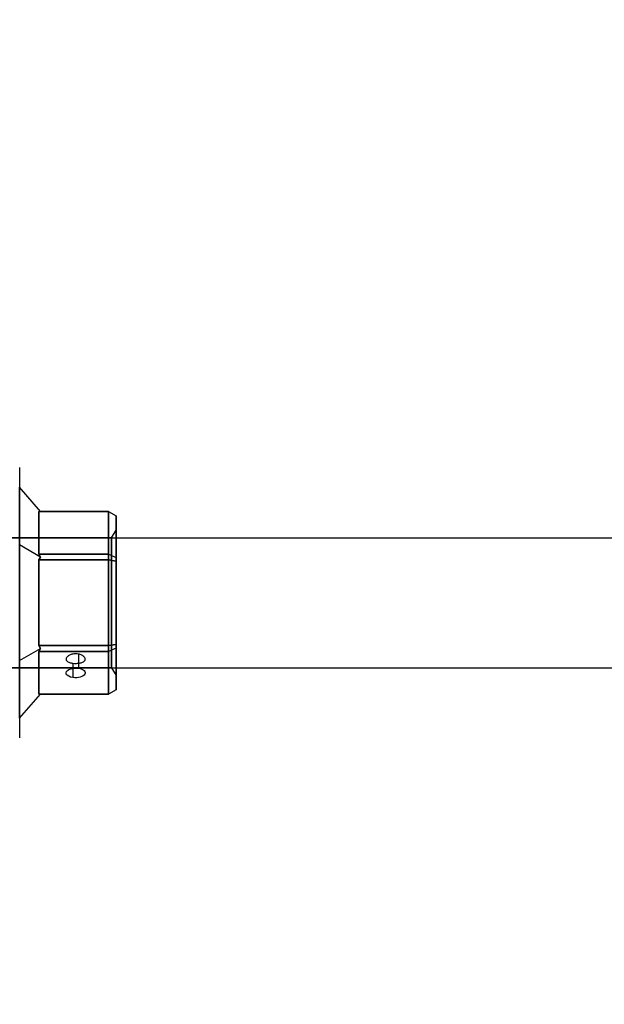
# Model space of a CAD drawing. Units: millimetres. Extents: x -1023 to 7716, y -582 to 7911.
# Drawn here: x 2523 to 2675, y 2412 to 2667 of the extents above; entities that cross this region are included whole.
import ezdxf

# ---------------------------------------------------------------- set-up
doc = ezdxf.new("R2010")
doc.units = ezdxf.units.MM
doc.layers.add('Dimensions', color=7, linetype='Continuous')
doc.styles.get("Standard").update_dxf_attribs({"font": 'arial.ttf'})
doc.dimstyles.new('Leikkiset keinu', dxfattribs={"dimtxt": 150, "dimasz": 2.5, "dimexe": 0.06, "dimexo": 0.625, "dimtad": 0, "dimtih": 1, "dimtoh": 1, "dimdec": 0, "dimtxsty": 'Standard', "dimcen": 2.5, "dimadec": 0, "dimazin": 0, "dimtfac": 1, "dimtmove": 0, "dimatfit": 3, "dimfxl": 1, "dimarcsym": 0})

# ---------------------------------------------------------------- blocks, each defined once
blk = doc.blocks.new('*D19')
at = {"layer": 'Defpoints', "color": 0, "transparency": 16777216}
for p in [(181.94, 2516.01), (7715.94, 2516.01), (7715.94, -483.37)]:
    blk.add_point(p, dxfattribs=at)
at = {"layer": 'Dimensions', "color": 0, "lineweight": -2, "transparency": 16777216}
for p, q in [((181.94, 2515.39), (181.94, -483.43)), ((7715.94, 2515.39), (7715.94, -483.43)), ((184.44, -483.37), (3725.49, -483.37)), ((7713.44, -483.37), (4172.39, -483.37))]:
    blk.add_line(p, q, dxfattribs=at)
at = {"layer": 'Dimensions', "color": 0, "transparency": 16777216}
for points in [[(184.44, -482.95), (184.44, -483.78), (181.94, -483.37)], [(7713.44, -483.78), (7713.44, -482.95), (7715.94, -483.37)]]:
    blk.add_solid(points, dxfattribs=at)
at = {"layer": 'Dimensions', "color": 0, "transparency": 16777216, "insert": (3948.94, -483.37), "char_height": 150, "attachment_point": 5}
blk.add_mtext('7534', dxfattribs=at)
blk = doc.blocks.new('*D20')
at = {"layer": 'Defpoints', "color": 0, "transparency": 16777216}
for p in [(-796.11, 4783.01), (2539.21, 4783.01), (2508.89, 249.01)]:
    blk.add_point(p, dxfattribs=at)
at = {"layer": 'Dimensions', "color": 0, "lineweight": -2, "transparency": 16777216}
for p, q in [((2538.59, 4783.01), (-796.17, 4783.01)), ((-796.11, 4780.51), (-796.11, 2593.21)), ((-796.11, 251.51), (-796.11, 2438.81)), ((2508.27, 249.01), (-796.17, 249.01))]:
    blk.add_line(p, q, dxfattribs=at)
at = {"layer": 'Dimensions', "color": 0, "transparency": 16777216}
for points in [[(-795.69, 4780.51), (-796.52, 4780.51), (-796.11, 4783.01)], [(-796.52, 251.51), (-795.69, 251.51), (-796.11, 249.01)]]:
    blk.add_solid(points, dxfattribs=at)
at = {"layer": 'Dimensions', "color": 0, "transparency": 16777216, "insert": (-796.11, 2516.01), "char_height": 150, "attachment_point": 5}
blk.add_mtext('4534', dxfattribs=at)
blk = doc.blocks.new('*D21')
at = {"layer": 'Defpoints', "color": 0, "transparency": 16777216}
for p in [(2374.52, 2507), (5523.44, 2507), (5523.44, 1854.49)]:
    blk.add_point(p, dxfattribs=at)
at = {"layer": 'Dimensions', "color": 0, "lineweight": -2, "transparency": 16777216}
for p, q in [((2374.52, 2506.38), (2374.52, 1854.43)), ((5523.44, 2506.38), (5523.44, 1854.43)), ((2377.02, 1854.49), (3724.56, 1854.49)), ((5520.94, 1854.49), (4173.41, 1854.49))]:
    blk.add_line(p, q, dxfattribs=at)
at = {"layer": 'Dimensions', "color": 0, "transparency": 16777216}
for points in [[(2377.02, 1854.91), (2377.02, 1854.07), (2374.52, 1854.49)], [(5520.94, 1854.07), (5520.94, 1854.91), (5523.44, 1854.49)]]:
    blk.add_solid(points, dxfattribs=at)
at = {"layer": 'Dimensions', "color": 0, "transparency": 16777216, "insert": (3948.98, 1854.49), "char_height": 150, "attachment_point": 5}
blk.add_mtext('3149', dxfattribs=at)

msp = doc.modelspace()

# ---------------------------------------------------------------- linework, layer by layer
at = {"extrusion": (0.866025, 0.5, -3.39806e-16)}
msp.add_line((2523.44, 2551.02, 195.35), (2523.44, 2551.02, 245.14), dxfattribs=at)
at = {"extrusion": (1, -8.32667e-16, -3.37597e-16)}
for p, q in [((2523.44, 2551.02, 195.35), (2523.44, 2551.02, 245.14)), ((2523.44, 2530.99, 246.19), (2523.44, 2545.96, 220.24)), ((2523.44, 2545.96, 220.24), (2523.44, 2530.99, 194.3)), ((2523.44, 2501.03, 246.19), (2523.44, 2530.99, 246.19)), ((2523.44, 2530.99, 194.3), (2523.44, 2501.03, 194.3)), ((2523.44, 2486.06, 220.24), (2523.44, 2501.03, 246.19)), ((2523.44, 2501.03, 194.3), (2523.44, 2486.06, 220.24)), ((2523.44, 2481, 245.14), (2523.44, 2481, 195.35))]:
    msp.add_line(p, q, dxfattribs=at)
at = {"extrusion": (0.707107, 0.612372, -0.353553)}
for p, q in [((2523.44, 2545.96, 220.24), (2523.44, 2530.99, 194.3)), ((2528.88, 2539.69, 220.24), (2523.44, 2545.96, 220.24)), ((2528.88, 2539.69, 220.24), (2528.44, 2539.69, 219.38)), ((2528.44, 2528.6, 200.17), (2528.44, 2539.69, 219.38)), ((2528.88, 2527.85, 199.74), (2523.44, 2530.99, 194.3)), ((2528.44, 2528.6, 200.17), (2528.88, 2527.85, 199.74))]:
    msp.add_line(p, q, dxfattribs=at)
at = {"extrusion": (0.707107, 0.612372, 0.353553)}
for p, q in [((2528.88, 2539.69, 220.24), (2523.44, 2545.96, 220.24)), ((2523.44, 2530.99, 246.19), (2523.44, 2545.96, 220.24)), ((2528.44, 2539.69, 221.11), (2528.44, 2528.6, 240.32)), ((2528.44, 2539.69, 221.11), (2528.88, 2539.69, 220.24)), ((2528.88, 2527.85, 240.75), (2523.44, 2530.99, 246.19)), ((2528.88, 2527.85, 240.75), (2528.44, 2528.6, 240.32))]:
    msp.add_line(p, q, dxfattribs=at)
at = {"extrusion": (5.55112e-16, 0.866025, -0.5)}
for p, q in [((2528.44, 2539.69, 219.38), (2546.44, 2539.69, 219.38)), ((2528.44, 2528.6, 200.17), (2528.44, 2539.69, 219.38)), ((2546.44, 2539.69, 219.38), (2546.44, 2528.6, 200.17)), ((2546.44, 2528.6, 200.17), (2528.44, 2528.6, 200.17))]:
    msp.add_line(p, q, dxfattribs=at)
at = {"extrusion": (8.32667e-16, 1, -4.10105e-15)}
for p, q in [((2546.44, 2539.69, 221.11), (2528.44, 2539.69, 221.11)), ((2528.44, 2539.69, 219.38), (2546.44, 2539.69, 219.38)), ((2528.88, 2539.69, 220.24), (2528.44, 2539.69, 219.38)), ((2528.44, 2539.69, 221.11), (2528.88, 2539.69, 220.24)), ((2546.44, 2539.69, 221.11), (2546.44, 2539.69, 219.38))]:
    msp.add_line(p, q, dxfattribs=at)
at = {"extrusion": (9.4369e-16, 0.866025, 0.5)}
for p, q in [((2546.44, 2539.69, 221.11), (2528.44, 2539.69, 221.11)), ((2528.44, 2539.69, 221.11), (2528.44, 2528.6, 240.32)), ((2546.44, 2528.6, 240.32), (2546.44, 2539.69, 221.11)), ((2528.44, 2528.6, 240.32), (2546.44, 2528.6, 240.32))]:
    msp.add_line(p, q, dxfattribs=at)
at = {"extrusion": (0.5, 0.75, -0.433013)}
for p, q in [((2546.44, 2539.69, 219.38), (2548.44, 2538.54, 219.69)), ((2546.44, 2539.69, 219.38), (2546.44, 2528.6, 200.17)), ((2548.44, 2527.76, 201.02), (2548.44, 2538.54, 219.69)), ((2546.44, 2528.6, 200.17), (2548.44, 2527.76, 201.02))]:
    msp.add_line(p, q, dxfattribs=at)
at = {"extrusion": (0.5, 0.866025, -3.70439e-15)}
for p, q in [((2546.44, 2539.69, 221.11), (2548.44, 2538.54, 220.8)), ((2546.44, 2539.69, 219.38), (2548.44, 2538.54, 219.69)), ((2546.44, 2539.69, 221.11), (2546.44, 2539.69, 219.38)), ((2548.44, 2538.54, 219.69), (2548.44, 2538.54, 220.8))]:
    msp.add_line(p, q, dxfattribs=at)
at = {"extrusion": (0.5, 0.75, 0.433013)}
for p, q in [((2546.44, 2539.69, 221.11), (2548.44, 2538.54, 220.8)), ((2546.44, 2528.6, 240.32), (2546.44, 2539.69, 221.11)), ((2548.44, 2538.54, 220.8), (2548.44, 2527.76, 239.47)), ((2546.44, 2528.6, 240.32), (2548.44, 2527.76, 239.47))]:
    msp.add_line(p, q, dxfattribs=at)
at = {"extrusion": (1, -8.88178e-16, -3.05548e-16)}
for p, q in [((2548.44, 2527.76, 201.02), (2548.44, 2538.54, 219.69)), ((2548.44, 2538.54, 219.69), (2548.44, 2538.54, 220.8)), ((2548.44, 2538.54, 220.8), (2548.44, 2527.76, 239.47)), ((2548.44, 2526.79, 200.46), (2548.44, 2527.76, 201.02)), ((2548.44, 2527.76, 239.47), (2548.44, 2526.79, 240.03)), ((2548.44, 2505.23, 200.46), (2548.44, 2526.79, 200.46)), ((2548.44, 2526.79, 240.03), (2548.44, 2505.23, 240.03)), ((2548.44, 2505.23, 240.03), (2548.44, 2504.27, 239.47)), ((2548.44, 2504.27, 201.02), (2548.44, 2505.23, 200.46)), ((2548.44, 2504.27, 239.47), (2548.44, 2493.48, 220.8)), ((2548.44, 2493.48, 219.69), (2548.44, 2504.27, 201.02)), ((2548.44, 2493.48, 220.8), (2548.44, 2493.48, 219.69))]:
    msp.add_line(p, q, dxfattribs=at)
for p, q in [((2547.29, 2532.86, 220.24), (2548.44, 2534.86, 220.24)), ((2547.29, 2532.86, 220.24), (2548.44, 2534.86, 220.24)), ((2513.94, 2532.86, 220.24), (3883.94, 2532.86, 220.24)), ((2547.29, 2532.86, 220.24), (2513.94, 2532.86, 220.24)), ((2547.29, 2532.86, 220.24), (2513.94, 2532.86, 220.24)), ((2546.44, 2527.1, 241.19), (2528.44, 2527.1, 241.19)), ((2528.44, 2527.1, 241.19), (2528.44, 2504.92, 241.19)), ((2546.44, 2504.92, 241.19), (2546.44, 2527.1, 241.19)), ((2528.44, 2504.92, 241.19), (2546.44, 2504.92, 241.19)), ((2538.66, 2502.71, 209.9), (2538.66, 2499.03, 207.78)), ((2538.66, 2502.71, 209.9), (2538.66, 2499.03, 207.78)), ((2513.94, 2499.16, 220.24), (3883.94, 2499.16, 220.24)), ((2547.29, 2499.16, 220.24), (2513.94, 2499.16, 220.24)), ((2547.29, 2499.16, 220.24), (2513.94, 2499.16, 220.24)), ((2537.27, 2500.33, 214.08), (2537.27, 2496.63, 211.94)), ((2537.27, 2500.33, 214.08), (2537.27, 2496.63, 211.94)), ((2547.29, 2499.16, 220.24), (2548.44, 2497.16, 220.24)), ((2547.29, 2499.16, 220.24), (2548.44, 2497.16, 220.24))]:
    msp.add_line(p, q)
at = {"extrusion": (0.707107, -4.996e-16, -0.707107)}
for p, q in [((2523.44, 2530.99, 194.3), (2523.44, 2501.03, 194.3)), ((2528.88, 2527.85, 199.74), (2523.44, 2530.99, 194.3)), ((2528.88, 2527.85, 199.74), (2528.44, 2527.1, 199.3)), ((2528.44, 2504.92, 199.3), (2528.44, 2527.1, 199.3)), ((2523.44, 2501.03, 194.3), (2528.88, 2504.17, 199.74)), ((2528.44, 2504.92, 199.3), (2528.88, 2504.17, 199.74))]:
    msp.add_line(p, q, dxfattribs=at)
at = {"extrusion": (0.707107, -5.55112e-16, 0.707107)}
for p, q in [((2528.88, 2527.85, 240.75), (2523.44, 2530.99, 246.19)), ((2523.44, 2501.03, 246.19), (2523.44, 2530.99, 246.19)), ((2528.44, 2527.1, 241.19), (2528.88, 2527.85, 240.75)), ((2528.44, 2527.1, 241.19), (2528.44, 2504.92, 241.19)), ((2523.44, 2501.03, 246.19), (2528.88, 2504.17, 240.75)), ((2528.88, 2504.17, 240.75), (2528.44, 2504.92, 241.19))]:
    msp.add_line(p, q, dxfattribs=at)
at = {"extrusion": (1.38778e-16, 0.5, -0.866025)}
for p, q in [((2546.44, 2528.6, 200.17), (2528.44, 2528.6, 200.17)), ((2528.44, 2528.6, 200.17), (2528.88, 2527.85, 199.74)), ((2546.44, 2528.6, 200.17), (2546.44, 2527.1, 199.3)), ((2528.88, 2527.85, 199.74), (2528.44, 2527.1, 199.3)), ((2528.44, 2527.1, 199.3), (2546.44, 2527.1, 199.3))]:
    msp.add_line(p, q, dxfattribs=at)
at = {"extrusion": (7.21645e-16, 0.5, 0.866025)}
for p, q in [((2528.44, 2528.6, 240.32), (2546.44, 2528.6, 240.32)), ((2528.88, 2527.85, 240.75), (2528.44, 2528.6, 240.32)), ((2546.44, 2527.1, 241.19), (2546.44, 2528.6, 240.32)), ((2528.44, 2527.1, 241.19), (2528.88, 2527.85, 240.75)), ((2546.44, 2527.1, 241.19), (2528.44, 2527.1, 241.19))]:
    msp.add_line(p, q, dxfattribs=at)
at = {"extrusion": (0.5, 0.433013, -0.75)}
for p, q in [((2546.44, 2528.6, 200.17), (2546.44, 2527.1, 199.3)), ((2546.44, 2528.6, 200.17), (2548.44, 2527.76, 201.02)), ((2548.44, 2526.79, 200.46), (2546.44, 2527.1, 199.3)), ((2548.44, 2526.79, 200.46), (2548.44, 2527.76, 201.02))]:
    msp.add_line(p, q, dxfattribs=at)
at = {"extrusion": (0.5, 0.433013, 0.75)}
for p, q in [((2546.44, 2528.6, 240.32), (2548.44, 2527.76, 239.47)), ((2546.44, 2527.1, 241.19), (2546.44, 2528.6, 240.32)), ((2546.44, 2527.1, 241.19), (2548.44, 2526.79, 240.03)), ((2548.44, 2527.76, 239.47), (2548.44, 2526.79, 240.03))]:
    msp.add_line(p, q, dxfattribs=at)
at = {"extrusion": (-3.37597e-16, 1.20347e-16, -1)}
for p, q in [((2528.44, 2527.1, 199.3), (2546.44, 2527.1, 199.3)), ((2528.44, 2504.92, 199.3), (2528.44, 2527.1, 199.3)), ((2546.44, 2527.1, 199.3), (2546.44, 2504.92, 199.3)), ((2546.44, 2504.92, 199.3), (2528.44, 2504.92, 199.3))]:
    msp.add_line(p, q, dxfattribs=at)
at = {"extrusion": (0.5, -3.60822e-16, -0.866025)}
for p, q in [((2546.44, 2527.1, 199.3), (2546.44, 2504.92, 199.3)), ((2548.44, 2526.79, 200.46), (2546.44, 2527.1, 199.3)), ((2548.44, 2505.23, 200.46), (2548.44, 2526.79, 200.46)), ((2548.44, 2505.23, 200.46), (2546.44, 2504.92, 199.3))]:
    msp.add_line(p, q, dxfattribs=at)
at = {"extrusion": (0.5, -3.60822e-16, 0.866025)}
for p, q in [((2546.44, 2527.1, 241.19), (2548.44, 2526.79, 240.03)), ((2546.44, 2504.92, 241.19), (2546.44, 2527.1, 241.19)), ((2548.44, 2526.79, 240.03), (2548.44, 2505.23, 240.03)), ((2546.44, 2504.92, 241.19), (2548.44, 2505.23, 240.03))]:
    msp.add_line(p, q, dxfattribs=at)
at = {"extrusion": (0.707107, -0.612372, -0.353553)}
for p, q in [((2523.44, 2501.03, 194.3), (2528.88, 2504.17, 199.74)), ((2528.88, 2504.17, 199.74), (2528.44, 2503.42, 200.17)), ((2528.44, 2492.33, 219.38), (2528.44, 2503.42, 200.17)), ((2523.44, 2501.03, 194.3), (2523.44, 2486.06, 220.24)), ((2523.44, 2486.06, 220.24), (2528.88, 2492.33, 220.24)), ((2528.44, 2492.33, 219.38), (2528.88, 2492.33, 220.24))]:
    msp.add_line(p, q, dxfattribs=at)
at = {"extrusion": (0.707107, -0.612372, 0.353553)}
for p, q in [((2523.44, 2501.03, 246.19), (2528.88, 2504.17, 240.75)), ((2528.44, 2503.42, 240.32), (2528.88, 2504.17, 240.75)), ((2528.44, 2503.42, 240.32), (2528.44, 2492.33, 221.11)), ((2523.44, 2486.06, 220.24), (2523.44, 2501.03, 246.19)), ((2523.44, 2486.06, 220.24), (2528.88, 2492.33, 220.24)), ((2528.88, 2492.33, 220.24), (2528.44, 2492.33, 221.11))]:
    msp.add_line(p, q, dxfattribs=at)
at = {"extrusion": (-7.21645e-16, -0.5, -0.866025)}
for p, q in [((2546.44, 2504.92, 199.3), (2528.44, 2504.92, 199.3)), ((2528.44, 2504.92, 199.3), (2528.88, 2504.17, 199.74)), ((2528.88, 2504.17, 199.74), (2528.44, 2503.42, 200.17)), ((2528.44, 2503.42, 200.17), (2546.44, 2503.42, 200.17)), ((2546.44, 2504.92, 199.3), (2546.44, 2503.42, 200.17))]:
    msp.add_line(p, q, dxfattribs=at)
at = {"extrusion": (-1.38778e-16, -0.5, 0.866025)}
for p, q in [((2528.44, 2504.92, 241.19), (2546.44, 2504.92, 241.19)), ((2528.88, 2504.17, 240.75), (2528.44, 2504.92, 241.19)), ((2528.44, 2503.42, 240.32), (2528.88, 2504.17, 240.75)), ((2546.44, 2503.42, 240.32), (2528.44, 2503.42, 240.32)), ((2546.44, 2503.42, 240.32), (2546.44, 2504.92, 241.19))]:
    msp.add_line(p, q, dxfattribs=at)
at = {"extrusion": (-9.4369e-16, -0.866025, -0.5)}
for p, q in [((2528.44, 2503.42, 200.17), (2546.44, 2503.42, 200.17)), ((2528.44, 2492.33, 219.38), (2528.44, 2503.42, 200.17)), ((2546.44, 2503.42, 200.17), (2546.44, 2492.33, 219.38)), ((2546.44, 2492.33, 219.38), (2528.44, 2492.33, 219.38))]:
    msp.add_line(p, q, dxfattribs=at)
at = {"extrusion": (-5.55112e-16, -0.866025, 0.5)}
for p, q in [((2546.44, 2503.42, 240.32), (2528.44, 2503.42, 240.32)), ((2528.44, 2503.42, 240.32), (2528.44, 2492.33, 221.11)), ((2546.44, 2492.33, 221.11), (2546.44, 2503.42, 240.32)), ((2528.44, 2492.33, 221.11), (2546.44, 2492.33, 221.11))]:
    msp.add_line(p, q, dxfattribs=at)
at = {"extrusion": (0.5, -0.433013, -0.75)}
for p, q in [((2548.44, 2505.23, 200.46), (2546.44, 2504.92, 199.3)), ((2546.44, 2504.92, 199.3), (2546.44, 2503.42, 200.17)), ((2548.44, 2504.27, 201.02), (2546.44, 2503.42, 200.17)), ((2548.44, 2504.27, 201.02), (2548.44, 2505.23, 200.46))]:
    msp.add_line(p, q, dxfattribs=at)
at = {"extrusion": (0.5, -0.433013, 0.75)}
for p, q in [((2546.44, 2504.92, 241.19), (2548.44, 2505.23, 240.03)), ((2546.44, 2503.42, 240.32), (2546.44, 2504.92, 241.19)), ((2548.44, 2504.27, 239.47), (2546.44, 2503.42, 240.32)), ((2548.44, 2505.23, 240.03), (2548.44, 2504.27, 239.47))]:
    msp.add_line(p, q, dxfattribs=at)
at = {"extrusion": (0.5, -0.75, -0.433013)}
for p, q in [((2548.44, 2504.27, 201.02), (2546.44, 2503.42, 200.17)), ((2546.44, 2503.42, 200.17), (2546.44, 2492.33, 219.38)), ((2548.44, 2493.48, 219.69), (2548.44, 2504.27, 201.02)), ((2548.44, 2493.48, 219.69), (2546.44, 2492.33, 219.38))]:
    msp.add_line(p, q, dxfattribs=at)
at = {"extrusion": (0.5, -0.75, 0.433013)}
for p, q in [((2548.44, 2504.27, 239.47), (2546.44, 2503.42, 240.32)), ((2546.44, 2492.33, 221.11), (2546.44, 2503.42, 240.32)), ((2548.44, 2504.27, 239.47), (2548.44, 2493.48, 220.8)), ((2548.44, 2493.48, 220.8), (2546.44, 2492.33, 221.11))]:
    msp.add_line(p, q, dxfattribs=at)
at = {"extrusion": (0.5, -0.866025, -2.03774e-15)}
for p, q in [((2548.44, 2493.48, 220.8), (2546.44, 2492.33, 221.11)), ((2548.44, 2493.48, 219.69), (2546.44, 2492.33, 219.38)), ((2548.44, 2493.48, 220.8), (2548.44, 2493.48, 219.69)), ((2546.44, 2492.33, 219.38), (2546.44, 2492.33, 221.11))]:
    msp.add_line(p, q, dxfattribs=at)
at = {"extrusion": (-8.32667e-16, -1, -2.17657e-15)}
for p, q in [((2546.44, 2492.33, 219.38), (2528.44, 2492.33, 219.38)), ((2528.44, 2492.33, 221.11), (2546.44, 2492.33, 221.11)), ((2528.88, 2492.33, 220.24), (2528.44, 2492.33, 221.11)), ((2528.44, 2492.33, 219.38), (2528.88, 2492.33, 220.24)), ((2546.44, 2492.33, 219.38), (2546.44, 2492.33, 221.11))]:
    msp.add_line(p, q, dxfattribs=at)
at = {"extrusion": (0.866025, -0.5, -2.44929e-16)}
msp.add_line((2523.44, 2481, 245.14), (2523.44, 2481, 195.35), dxfattribs=at)
at = {"extrusion": (-1, 9.4369e-16, 3.05548e-16)}
for start, end in [(180, 0), (0, 180)]:
    msp.add_arc((-2516.01, 220.24, -2548.44), 18.85, start, end, dxfattribs=at)
at = {"extrusion": (1, -9.4369e-16, -3.05548e-16)}
for start, end in [(180, 0), (0, 180)]:
    msp.add_arc((2516.01, 220.24, 2548.44), 18.85, start, end, dxfattribs=at)
at = {"extrusion": (1, -2.44249e-15, -3.37597e-16)}
for start, end in [(180, 0), (180, 0), (0, 180), (0, 180)]:
    msp.add_arc((2516.01, 220.24, 2547.29), 16.85, start, end, dxfattribs=at)
at = {"extrusion": (-9.4369e-16, -0.866025, -0.5)}
for start, end in [(106.1021, 286.1021), (106.1021, 286.1021), (286.1021, 106.1021), (286.1021, 106.1021)]:
    msp.add_arc((2537.96, -1067.17, -2268.11), 2.5, start, end, dxfattribs=at)
for points, weights in [([(2523.44, 2551.02, 245.14), (2523.44, 2516.01, 256.12), (2523.44, 2481, 245.14)], [1.48941667239, 1.64570072699, 1.48941667239]), ([(2523.44, 2551.02, 195.35), (2523.44, 2516.01, 184.37), (2523.44, 2481, 195.35)], [1.53451028635, 1.69552600063, 1.53451028635]), ([(2523.44, 2551.02, 195.35), (2523.44, 2516.01, 184.37), (2523.44, 2481, 195.35)], [1.53451028635, 1.69552600063, 1.53451028635]), ([(2523.44, 2551.02, 245.14), (2523.44, 2516.01, 256.12), (2523.44, 2481, 245.14)], [1.48941667239, 1.64570072699, 1.48941667239])]:
    msp.add_rational_spline(points, weights, degree=2)
for points, knots in [([(2538.66, 2502.71, 209.9), (2538.43, 2502.75, 209.85), (2538.19, 2502.77, 209.83), (2537.65, 2502.77, 209.83), (2537.31, 2502.73, 209.88), (2536.7, 2502.57, 210.08), (2536.42, 2502.45, 210.23), (2535.97, 2502.19, 210.6), (2535.78, 2502.03, 210.83), (2535.53, 2501.7, 211.35), (2535.46, 2501.52, 211.63), (2535.46, 2501.21, 212.18), (2535.53, 2501.06, 212.47), (2535.78, 2500.78, 213.03), (2535.97, 2500.66, 213.28), (2536.42, 2500.49, 213.69), (2536.7, 2500.41, 213.87), (2537.09, 2500.35, 214.02), (2537.18, 2500.34, 214.05), (2537.27, 2500.33, 214.08)], [0.6866817, 0.6866817, 0.6866817, 0.6866817, 0.7545778, 0.7545778, 0.8488965, 0.8488965, 0.9432151, 0.9432151, 1.0375055, 1.0375055, 1.1317959, 1.1317959, 1.2261502, 1.2261502, 1.3205044, 1.3205044, 1.41483, 1.41483, 1.4412529, 1.4412529, 1.4412529, 1.4412529]), ([(2538.66, 2502.71, 209.9), (2538.43, 2502.75, 209.85), (2538.19, 2502.77, 209.83), (2537.65, 2502.77, 209.83), (2537.31, 2502.73, 209.88), (2536.7, 2502.57, 210.08), (2536.42, 2502.45, 210.23), (2535.97, 2502.19, 210.6), (2535.78, 2502.03, 210.83), (2535.53, 2501.7, 211.35), (2535.46, 2501.52, 211.63), (2535.46, 2501.21, 212.18), (2535.53, 2501.06, 212.47), (2535.78, 2500.78, 213.03), (2535.97, 2500.66, 213.28), (2536.42, 2500.49, 213.69), (2536.7, 2500.41, 213.87), (2537.09, 2500.35, 214.02), (2537.18, 2500.34, 214.05), (2537.27, 2500.33, 214.08)], [0.6866817, 0.6866817, 0.6866817, 0.6866817, 0.7545778, 0.7545778, 0.8488965, 0.8488965, 0.9432151, 0.9432151, 1.0375055, 1.0375055, 1.1317959, 1.1317959, 1.2261502, 1.2261502, 1.3205044, 1.3205044, 1.41483, 1.41483, 1.4412529, 1.4412529, 1.4412529, 1.4412529]), ([(2537.27, 2500.33, 214.08), (2537.5, 2500.3, 214.14), (2537.74, 2500.29, 214.17), (2537.96, 2500.29, 214.17), (2538.28, 2500.29, 214.17), (2538.61, 2500.32, 214.11), (2539.23, 2500.41, 213.87), (2539.51, 2500.49, 213.69), (2539.95, 2500.66, 213.28), (2540.14, 2500.78, 213.03), (2540.4, 2501.06, 212.47), (2540.46, 2501.21, 212.18), (2540.46, 2501.52, 211.63), (2540.4, 2501.7, 211.35), (2540.14, 2502.03, 210.83), (2539.95, 2502.19, 210.6), (2539.51, 2502.45, 210.23), (2539.23, 2502.57, 210.08), (2538.83, 2502.67, 209.95), (2538.75, 2502.69, 209.92), (2538.66, 2502.71, 209.9)], [-0.0679027, -0.0679027, -0.0679027, -0.0679027, 0, 0, 0, 0.0943368, 0.0943368, 0.1886736, 0.1886736, 0.2830167, 0.2830167, 0.3773598, 0.3773598, 0.4716502, 0.4716502, 0.5659406, 0.5659406, 0.6602592, 0.6602592, 0.6866817, 0.6866817, 0.6866817, 0.6866817]), ([(2537.27, 2500.33, 214.08), (2537.5, 2500.3, 214.14), (2537.74, 2500.29, 214.17), (2537.96, 2500.29, 214.17), (2538.28, 2500.29, 214.17), (2538.61, 2500.32, 214.11), (2539.23, 2500.41, 213.87), (2539.51, 2500.49, 213.69), (2539.95, 2500.66, 213.28), (2540.14, 2500.78, 213.03), (2540.4, 2501.06, 212.47), (2540.46, 2501.21, 212.18), (2540.46, 2501.52, 211.63), (2540.4, 2501.7, 211.35), (2540.14, 2502.03, 210.83), (2539.95, 2502.19, 210.6), (2539.51, 2502.45, 210.23), (2539.23, 2502.57, 210.08), (2538.83, 2502.67, 209.95), (2538.75, 2502.69, 209.92), (2538.66, 2502.71, 209.9)], [-0.0679027, -0.0679027, -0.0679027, -0.0679027, 0, 0, 0, 0.0943368, 0.0943368, 0.1886736, 0.1886736, 0.2830167, 0.2830167, 0.3773598, 0.3773598, 0.4716502, 0.4716502, 0.5659406, 0.5659406, 0.6602592, 0.6602592, 0.6866817, 0.6866817, 0.6866817, 0.6866817])]:
    msp.add_open_spline(points, degree=3, knots=knots)

# ---------------------------------------------------------------- dimensions: what is measured, and where the dimension line sits
at = {"layer": 'Dimensions'}
dim = msp.add_linear_dim(base=(-796.11, 4783.01), p1=(2508.89, 249.01, 2545), p2=(2539.21, 4783.01, 2545), angle=90, dimstyle='Leikkiset keinu', override={"dimlfac": 1}, dxfattribs=at)
dim.commit()
dim.dimension.update_dxf_attribs({"geometry": '*D20', "text_midpoint": (-796.11, 2516.01)})
for base, p1, p2, picture, middle in [((7715.94, -483.37), (181.94, 2516.01, 2545), (7715.94, 2516.01, 2545), '*D19', (3948.94, -483.37)), ((5523.44, 1854.49), (2374.52, 2507, 840.24), (5523.44, 2507, 840.24), '*D21', (3948.98, 1854.49))]:
    dim = msp.add_linear_dim(base=base, p1=p1, p2=p2, dimstyle='Leikkiset keinu', override={"dimlfac": 1}, dxfattribs=at)
    dim.commit()
    dim.dimension.update_dxf_attribs({"geometry": picture, "text_midpoint": middle})

doc.saveas('drawing.dxf')
